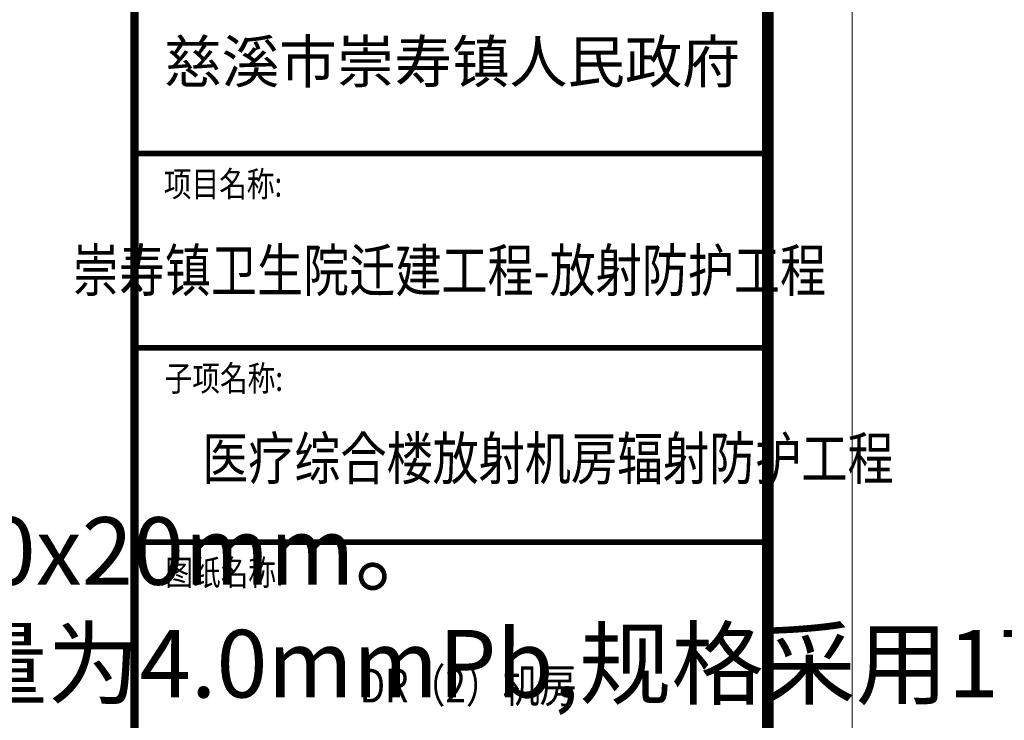
# Model space of a CAD drawing. Units: millimetres. Extents: x 155524 to 439100, y -42478 to 33769.
# Drawn here: x 327479 to 330393, y 25919 to 27992 of the extents above; entities that cross this region are included whole.
import ezdxf
from ezdxf.enums import TextEntityAlignment as Align

# ---------------------------------------------------------------- set-up
doc = ezdxf.new("R2010")
doc.units = ezdxf.units.MM
doc.layers.add('TK', color=7, linetype='Continuous', lineweight=13)
doc.layers.add('图签文字', color=7, linetype='Continuous')
doc.layers.add('墙体', color=7, linetype='Continuous')
doc.styles.add('-宋体', font='txt', dxfattribs={"width": 0.8})
doc.styles.add('ICON2', font='txt')
doc.styles.get("Standard").update_dxf_attribs({"font": 'arial.ttf'})
doc.styles.add('文字', font='tssdeng.shx', dxfattribs={"bigfont": 'hztxt.shx'})

# ---------------------------------------------------------------- blocks, each defined once
blk = doc.blocks.new('联城-A1')
at = {"layer": 'TK'}
blk.add_lwpolyline([(-841, 0), (0, 0), (0, 594), (-841, 594)], close=True, dxfattribs=at)
for points, const_width in [([(-815.97, 10.03), (-10, 10.03), (-10, 584.03), (-815.97, 584.03)], 1.4), ([(-84.98, 10), (-10, 10), (-10, 584.03), (-84.98, 584.03)], 1)]:
    blk.add_lwpolyline(points, close=True, dxfattribs=dict(at, const_width=const_width))
at = {"layer": 'TK', "const_width": 0.7}
for points in [[(-84.98, 416.15), (-10, 416.15)], [(-84.98, 393.15), (-10, 393.15)], [(-84.98, 370.15), (-10, 370.15)]]:
    blk.add_lwpolyline(points, dxfattribs=at)
at = {"layer": 'TK', "style": 'ICON2', "width": 0.8}
for s, p in [(' 项目名称:', (-74.86, 412.15)), (' 子项名称:', (-74.76, 389.15)), (' 图纸名称:', (-74.68, 366.15))]:
    blk.add_text(s, height=3, dxfattribs=at).set_placement(p, align=Align.MIDDLE)
at = {"layer": '图签文字', "style": '文字'}
blk.add_text('慈溪市崇寿镇人民政府', height=5, dxfattribs=at).set_placement((-47.38, 426.38, -4400000), align=Align.MIDDLE)
at = {"layer": '图签文字', "style": '文字', "width": 0.8}
blk.add_text('崇寿镇卫生院迁建工程-放射防护工程', height=5, dxfattribs=at).set_placement((-47.69, 401.67, -4400000), align=Align.MIDDLE)
blk.add_text('医疗综合楼放射机房辐射防护工程', height=5, dxfattribs=at).set_placement((-76.96, 377.56))

msp = doc.modelspace()

# ---------------------------------------------------------------- block references
at = {"layer": 'TK', "xscale": 25, "yscale": 25, "zscale": 25}
msp.add_blockref('联城-A1', (329942.9, 17192.7), dxfattribs=at)

# ---------------------------------------------------------------- texts
at = {"layer": '图签文字', "color": 1, "linetype": 'Continuous', "style": '-宋体', "width": 0.8}
msp.add_text('DR（2）机房', height=100, dxfattribs=at).set_placement((328806, 25972), align=Align.CENTER)
at = {"layer": '墙体', "insert": (318951, 27520.4), "char_height": 200, "width": 5498.216, "attachment_point": 1}
msp.add_mtext('{\\fnsimsun|b0|i0|c134|p49;\\P\\pt38.6;\\ffangsong_gb2312|b0|i0|c134|p49;\\C7;   \\fSimSun|b0|i0|c134|p54;1、机房ABCD墙面设计防护当量为40mm涂料。\\P   2、机房顶面(二层楼地面\\C256;）\\C7;、地面设计防护当量为40mm涂料。\\P   3、控制室防护玻璃设计防护当量为4.0mmPb铅玻璃，规格为1200x800x20mm。\\P   4、病人通道采用电动锌铁合金钢板喷塑直线推拉防护门，设计防护当量为4.0mmPb,规格采用\\C0;1700x2250mm\\C7;。   \\P\\pt27.6;   5、医务人员通道门采用电动锌铁合金钢板喷塑防护平开门，设计防护当量为4.0mmPb,规格采用\\C0;1000x2200mm\\C7;。     \\P\\pt33.12;   6、门、窗套采用304不锈钢专用防护套。\\P   7、通风百叶窗设计防护当量为4.0mmPb,规格采用\\C0;400x400mm\\C7;。\\P\\fSimSun|b0|i0|c134|p2;   \\fSimSun|b0|i0|c134|p54;8\\fSimSun|b0|i0|c134|p2;、开关、插座、风管、地沟等零星防护设计防护当量为4.0mmPb。}', dxfattribs=at)

doc.saveas('drawing.dxf')
